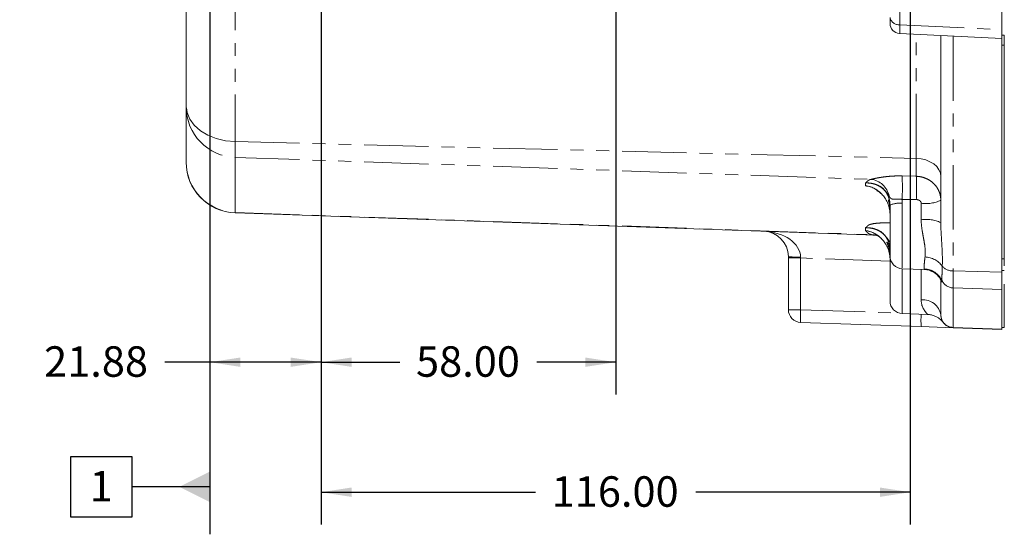
# Model space of a CAD drawing. Units: millimetres. Extents: x 11 to 1180, y 5 to 832.
# Drawn here: x 95 to 192, y 115 to 165 of the extents above; entities that cross this region are included whole.
import ezdxf

# ---------------------------------------------------------------- set-up
doc = ezdxf.new("R2010")
doc.units = ezdxf.units.MM
doc.linetypes.add('PHANTOM', pattern=[12.7, 6.35, -1.27, 1.27, -1.27, 1.27, -1.27])
doc.layers.add('SLD-0', color=7, linetype='Continuous')
doc.styles.add('SLDTEXTSTYLE3', font='TXT', dxfattribs={"width": 0.605})
doc.dimstyles.new('SLDDIMSTYLE0', dxfattribs={"dimtxt": 3, "dimasz": 3, "dimexe": 0, "dimexo": 0.0625, "dimgap": 0.75, "dimtad": 0, "dimlfac": 2, "dimrnd": 1e-09, "dimzin": 4, "dimdsep": 46, "dimtxsty": 'SLDTEXTSTYLE3', "dimsah": 1, "dimcen": 0.09, "dimadec": 0, "dimazin": 0, "dimtfac": 1, "dimtdec": 3, "dimtofl": 0, "dimtmove": 0, "dimatfit": 3, "dimfxl": 0, "dimfrac": 2, "dimtolj": 1, "dimtzin": 12, "dimarcsym": 0})
doc.dimstyles.new('SLDDIMSTYLE1', dxfattribs={"dimtxt": 3, "dimasz": 3, "dimexe": 0, "dimexo": 0.0625, "dimgap": 0.75, "dimtad": 0, "dimlfac": 2, "dimrnd": 1e-09, "dimzin": 12, "dimdsep": 46, "dimtxsty": 'SLDTEXTSTYLE3', "dimsah": 1, "dimcen": 0.09, "dimadec": 0, "dimazin": 0, "dimtfac": 1, "dimtdec": 3, "dimtofl": 0, "dimtmove": 0, "dimatfit": 3, "dimfxl": 0, "dimfrac": 2, "dimtolj": 1, "dimtzin": 12, "dimarcsym": 0})
doc.dimstyles.new('SLDDIMSTYLE2', dxfattribs={"dimtxt": 0, "dimasz": 3, "dimexe": 0, "dimexo": 0.0625, "dimgap": 0, "dimtad": 0, "dimtih": 1, "dimtoh": 1, "dimdec": 0, "dimrnd": 1e-09, "dimzin": 0, "dimdsep": 46, "dimtxsty": 'Standard', "dimsah": 1, "dimcen": 0.09, "dimadec": 0, "dimazin": 0, "dimtfac": 3, "dimtdec": 0, "dimtofl": 0, "dimtmove": 0, "dimatfit": 3, "dimfxl": 0, "dimfrac": 2, "dimtolj": 1, "dimtzin": 0, "dimarcsym": 0})

# ---------------------------------------------------------------- blocks, each defined once
blk = doc.blocks.new('*D77')
at = {"layer": 'SLD-0'}
for p, q in [((113.68, 271.028), (113.68, 128.421)), ((124.62, 205.407), (124.62, 128.421)), ((113.68, 131.596), (109.254, 131.596)), ((124.62, 131.596), (113.68, 131.596))]:
    blk.add_line(p, q, dxfattribs=at)
for points in [[(113.68, 131.596), (116.68, 131.134), (116.68, 132.057)], [(124.62, 131.596), (121.62, 132.057), (121.62, 131.134)]]:
    blk.add_solid(points, dxfattribs=at)
at = {"layer": 'SLD-0', "insert": (97.363, 133.162), "char_height": 3, "attachment_point": 1, "style": 'SLDTEXTSTYLE3'}
blk.add_mtext('21.88', dxfattribs=at)
blk = doc.blocks.new('*D78')
at = {"layer": 'SLD-0'}
for p, q in [((124.62, 211.383), (124.62, 128.421)), ((153.62, 205.407), (153.62, 128.421)), ((124.62, 131.596), (132.381, 131.596)), ((153.62, 131.596), (145.86, 131.596))]:
    blk.add_line(p, q, dxfattribs=at)
for points in [[(124.62, 131.596), (127.62, 131.134), (127.62, 132.057)], [(153.62, 131.596), (150.62, 132.057), (150.62, 131.134)]]:
    blk.add_solid(points, dxfattribs=at)
at = {"layer": 'SLD-0', "insert": (133.969, 133.162), "char_height": 3, "attachment_point": 1, "style": 'SLDTEXTSTYLE3'}
blk.add_mtext('58.00', dxfattribs=at)
blk = doc.blocks.new('*D79')
at = {"layer": 'SLD-0'}
for p, q in [((124.62, 205.407), (124.62, 115.618)), ((182.62, 205.407), (182.62, 115.618)), ((124.62, 118.793), (145.736, 118.793)), ((182.62, 118.793), (161.505, 118.793))]:
    blk.add_line(p, q, dxfattribs=at)
for points in [[(124.62, 118.793), (127.62, 118.331), (127.62, 119.254)], [(182.62, 118.793), (179.62, 119.254), (179.62, 118.331)]]:
    blk.add_solid(points, dxfattribs=at)
at = {"layer": 'SLD-0', "insert": (147.323, 120.359), "char_height": 3, "attachment_point": 1, "style": 'SLDTEXTSTYLE3'}
blk.add_mtext('116.00', dxfattribs=at)
blk = doc.blocks.new('SW_DATUMTAG_4')
at = {"layer": 'SLD-0', "color": 0}
for p, q in [((11.839, 215.962), (11.839, -2.373)), ((-1.854, -0.698), (-1.854, 5.302)), ((-1.854, 5.302), (4.146, 5.302)), ((4.146, 5.302), (4.146, -0.698)), ((11.839, 2.302), (4.146, 2.302)), ((4.146, -0.698), (-1.854, -0.698))]:
    blk.add_line(p, q, dxfattribs=at)
blk.add_solid([(11.839, 0.802), (11.839, 3.802), (8.839, 2.302)], dxfattribs=at)
at = {"layer": 'SLD-0', "color": 0, "insert": (0, 3.867, -9.784), "char_height": 3, "attachment_point": 1, "style": 'SLDTEXTSTYLE3'}
blk.add_mtext('1', dxfattribs=at)

msp = doc.modelspace()

# ---------------------------------------------------------------- linework, layer by layer
at = {"color": 7, "linetype": 'Continuous', "lineweight": 15}
for p, q in [((111.340498, 156.848591), (111.340498, 174.177503)), ((191.620498, 164.340045), (191.620498, 168.511192)), ((180.620498, 164.956661), (180.620498, 165.542299)), ((181.571173, 163.957878), (191.620498, 163.461588)), ((191.620498, 163.461588), (191.620498, 164.340045)), ((191.620498, 163.805041), (191.870498, 163.805041)), ((191.870498, 163.804922), (191.870498, 162.830934)), ((185.620498, 145.355113), (185.620498, 163.7579)), ((191.620498, 162.830934), (191.620498, 163.461588)), ((191.620498, 162.830934), (191.620498, 141.765145)), ((191.870498, 162.830934), (191.870498, 141.765145)), ((111.340498, 156.741897), (111.340498, 156.848591)), ((111.340498, 151.303825), (111.340498, 156.741897)), ((111.340498, 151.301986), (111.340498, 151.303825)), ((180.620498, 142.049921), (180.620498, 147.055625)), ((116.166001, 146.305032), (179.176202, 144.104667)), ((170.620498, 141.862834), (170.620498, 141.989217)), ((170.620498, 136.765369), (170.620498, 141.862834)), ((180.620498, 137.634989), (180.620498, 142.006528)), ((191.620498, 141.348012), (191.620498, 141.765145)), ((191.870498, 141.765145), (191.870498, 141.168311)), ((181.826874, 140.800682), (183.967531, 140.725929)), ((191.620498, 140.461974), (191.620498, 141.348012)), ((191.870498, 141.168311), (191.870498, 141.080162)), ((185.620498, 136.264044), (185.620498, 139.692978)), ((191.620498, 138.749474), (191.620498, 140.461974)), ((191.620498, 134.854439), (191.620498, 138.749474)), ((191.870498, 135.172167), (191.870498, 139.291551)), ((181.826874, 136.385751), (184.280154, 136.30008)), ((185.620498, 136.241558), (185.620498, 136.264044)), ((183.690297, 135.101851), (171.826874, 135.516131)), ((183.690297, 135.101851), (186.826874, 134.992319)), ((186.826874, 134.992319), (191.620498, 134.824922)), ((191.870498, 135.022541), (191.620498, 135.022541)), ((191.620498, 134.824922), (191.620498, 134.854439)), ((191.870498, 135.172167), (191.870498, 135.022541))]:
    msp.add_line(p, q, dxfattribs=at)
at = {"color": 8, "linetype": 'PHANTOM', "lineweight": 0}
for p, q in [((116.166001, 170.644122), (116.166001, 153.315211)), ((181.585599, 168.511192), (181.585599, 164.835623)), ((181.585599, 164.835623), (181.571173, 163.957878)), ((181.585599, 164.835623), (191.620498, 164.340045)), ((183.207747, 151.659768), (183.207747, 163.877055)), ((186.826874, 163.698323), (186.826874, 140.580341)), ((191.870498, 162.830934), (191.620498, 162.830934)), ((116.166001, 153.315211), (183.207747, 151.659768)), ((116.166001, 153.315211), (116.166001, 151.769742)), ((116.166001, 151.769742), (178.723399, 149.596031)), ((116.166001, 151.769742), (116.166001, 146.33167)), ((183.207747, 149.903812), (183.207747, 151.659768)), ((178.207747, 148.962182), (178.207747, 149.255351)), ((181.81441, 149.937539), (183.207747, 149.903812)), ((183.207747, 147.609718), (181.81441, 147.629594)), ((181.826874, 147.241826), (181.826874, 140.800682)), ((183.690297, 145.629069), (183.690297, 147.245897)), ((116.166001, 146.33167), (178.765313, 144.156502)), ((116.166001, 146.33167), (116.166001, 146.305032)), ((178.207747, 144.547251), (178.207747, 144.84042)), ((171.826874, 141.862834), (170.620498, 141.862834)), ((180.620498, 141.555754), (171.826874, 141.862834)), ((171.826874, 141.862834), (171.826874, 136.765369)), ((191.620498, 141.765145), (191.870498, 141.765145)), ((181.826874, 140.800682), (181.826874, 136.385751)), ((183.690297, 137.740046), (183.690297, 140.73561)), ((183.967941, 140.737655), (183.989446, 140.782478)), ((186.826874, 140.580341), (191.620498, 140.461974)), ((186.826874, 140.580341), (186.826874, 138.91604)), ((191.870498, 140.620647), (191.620498, 140.620647)), ((186.826874, 138.91604), (191.620498, 138.749474)), ((186.826874, 138.91604), (186.826874, 135.021005)), ((171.826874, 136.765369), (170.620498, 136.765369)), ((171.826874, 136.765369), (181.554136, 136.425686)), ((186.826874, 135.021005), (191.620498, 134.854439)), ((186.826874, 135.021005), (186.826874, 134.992319))]:
    msp.add_line(p, q, dxfattribs=at)
at = {"color": 8, "linetype": 'PHANTOM', "lineweight": 0, "flags": 128}
for points in [[(116.166001, 153.315211), (115.215743, 153.403672), (114.306815, 153.61872), (113.472616, 153.952451), (112.743799, 154.392603), (112.147145, 154.923001), (111.704579, 155.524157), (111.432362, 156.173979), (111.340498, 156.848591)], [(185.620498, 149.893078), (185.574566, 150.230384), (185.438458, 150.555295), (185.217174, 150.855873), (184.918848, 151.121072), (184.554439, 151.341148), (184.13734, 151.508014), (183.682876, 151.615537), (183.207747, 151.659768)], [(179.315137, 144.069236), (179.086622, 144.127196), (178.765313, 144.156502)]]:
    msp.add_lwpolyline(points, dxfattribs=at)
at = {"color": 8, "linetype": 'PHANTOM', "lineweight": 0}
for centre, radius, start, end in [((181.485164, 165.710813), 0.880934, 191.0280762, 276.54647156), ((116.327099, 156.753753), 4.986615, 180.13623135, 268.14867454), ((116.327099, 151.315681), 4.986615, 180.13623135, 268.14867454), ((178.552773, 147.599073), 2.004234, 9.8524842, 85.11636256), ((154.178318, 148.783566), 27.660175, 357.60894713, 2.39105287), ((155.39687, 148.756765), 27.834522, 357.63819961, 2.36180039), ((184.149967, 150.690447), 3.475086, 262.3988772, 295.03450719), ((181.53968, 145.101433), 2.159574, 82.35780375, 115.19061369), ((184.151664, 141.94295), 3.71488, 66.70957807, 97.13423512), ((171.531684, 150.808746), 8.866474, 264.10143895, 271.89856105), ((183.991484, 139.768118), 2.188959, 35.87891342, 88.04203624), ((183.931691, 138.790236), 1.993079, 25.16801599, 88.33943873), ((186.797546, 141.947127), 1.3671, 220.95662322, 271.22922019), ((186.868874, 140.165444), 1.25011, 204.96376995, 268.07467677), ((183.857575, 135.963128), 1.784775, 8.97494998, 95.37794246), ((180.788337, 136.14075), 8.983205, 176.0128986, 183.9871014), ((192.504481, 135.718851), 8.835753, 176.09416565, 184.00422139), ((186.867148, 136.267008), 1.246654, 180.13623135, 268.14867454)]:
    msp.add_arc(centre, radius, start, end, dxfattribs=at)
at = {"color": 7, "linetype": 'Continuous', "lineweight": 15}
for centre, radius, start, end in [((181.620498, 164.956661), 1, 180, 266.16898182), ((116.340498, 151.301986), 5, 180, 268), ((168.120498, 141.989217), 2.5, 0, 88), ((181.870498, 142.049921), 1.25, 180, 268), ((181.870498, 137.634989), 1.25, 180, 268), ((171.870498, 136.765369), 1.25, 180, 268), ((186.870498, 136.241558), 1.25, 180, 268)]:
    msp.add_arc(centre, radius, start, end, dxfattribs=at)
at = {"color": 8, "linetype": 'PHANTOM', "lineweight": 0}
for centre, major_axis, ratio, start_param, end_param in [((168.120498, 141.989217), (3.704144, -0.129352), 0.674508562, 0.034906585, 1.570796327), ((171.870498, 141.858264), (-0.043664, 2.503048), 0.017391399, 1.534978484, 1.568667094)]:
    msp.add_ellipse(centre, major_axis=major_axis, ratio=ratio, start_param=start_param, end_param=end_param, dxfattribs=at)
for points, knots in [([(178.723399, 149.596031), (178.633125, 149.570225), (178.571528, 149.542787), (178.473684, 149.48647), (178.437236, 149.457708), (178.372058, 149.399861), (178.343906, 149.370735), (178.301084, 149.327073), (178.286829, 149.312518), (178.262937, 149.2908), (178.254581, 149.283577), (178.235172, 149.269261), (178.224497, 149.262134), (178.207747, 149.255351)], [0, 0, 0, 0, 0.25, 0.25, 0.5, 0.5, 0.75, 0.75, 0.875, 0.875, 0.9375, 0.9375, 1, 1, 1, 1]), ([(180.527448, 147.942021), (180.46582, 148.042354), (180.403457, 148.146166), (180.267463, 148.341354), (180.194151, 148.433535), (179.961049, 148.684937), (179.789678, 148.81941), (179.510731, 148.979914), (179.413991, 149.026526), (179.213531, 149.106446), (179.109656, 149.139934), (178.889312, 149.194989), (178.773161, 149.216579), (178.580484, 149.239428), (178.512767, 149.245479), (178.367868, 149.25372), (178.289869, 149.255977), (178.207747, 149.255351)], [0, 0, 0, 0, 0.125, 0.125, 0.25, 0.25, 0.5, 0.5, 0.625, 0.625, 0.75, 0.75, 0.875, 0.875, 0.9375, 0.9375, 1, 1, 1, 1]), ([(180.620498, 147.055625), (180.620498, 147.259431), (180.595349, 147.449738), (180.527454, 147.717042), (180.500045, 147.801623), (180.438501, 147.959981), (180.404237, 148.034278), (180.292601, 148.244941), (180.205979, 148.369352), (180.021254, 148.585472), (179.922307, 148.678735), (179.712698, 148.842559), (179.601989, 148.912877), (179.37262, 149.032), (179.253481, 149.081286), (179.064018, 149.141979), (178.999038, 149.159988), (178.863638, 149.191708), (178.792943, 149.205469), (178.644497, 149.228319), (178.566882, 149.237458), (178.397877, 149.25072), (178.307137, 149.25478), (178.207747, 149.255351)], [0, 0, 0, 0, 0.125, 0.125, 0.1875, 0.1875, 0.25, 0.25, 0.375, 0.375, 0.5, 0.5, 0.625, 0.625, 0.75, 0.75, 0.8125, 0.8125, 0.875, 0.875, 0.9375, 0.9375, 1, 1, 1, 1]), ([(178.723399, 149.596031), (178.783047, 149.60908), (178.853169, 149.625812), (179.019921, 149.663998), (179.115763, 149.685289), (179.326698, 149.728647), (179.442325, 149.750867), (179.692745, 149.794275), (179.826658, 149.815268), (180.103626, 149.85324), (180.247634, 149.870395), (180.545945, 149.899837), (180.700566, 149.912101), (181.01207, 149.93032), (181.169888, 149.936386), (181.489477, 149.941977), (181.651769, 149.941482), (181.81441, 149.937539)], [0, 0, 0, 0, 0.125, 0.125, 0.25, 0.25, 0.375, 0.375, 0.5, 0.5, 0.625, 0.625, 0.75, 0.75, 0.875, 0.875, 1, 1, 1, 1]), ([(183.207747, 149.903812), (183.369091, 149.898819), (183.528886, 149.879173), (183.842852, 149.811035), (183.993969, 149.763285), (184.284877, 149.64133), (184.426071, 149.566095), (184.68809, 149.392868), (184.808975, 149.295329), (185.030655, 149.078499), (185.131806, 148.958181), (185.305169, 148.705255), (185.37863, 148.571691), (185.49866, 148.290042), (185.544444, 148.142888), (185.605034, 147.846278), (185.620498, 147.695405), (185.620498, 147.541835)], [0, 0, 0, 0, 0.125, 0.125, 0.25, 0.25, 0.375, 0.375, 0.5, 0.5, 0.625, 0.625, 0.75, 0.75, 0.875, 0.875, 1, 1, 1, 1]), ([(181.81441, 147.629594), (181.659221, 147.648284), (181.507721, 147.655307), (181.293013, 147.656036), (181.224298, 147.65474), (181.095789, 147.652496), (181.035478, 147.651498), (180.922952, 147.655173), (180.872246, 147.659917), (180.781638, 147.681555), (180.741317, 147.698899), (180.669954, 147.749146), (180.639039, 147.781634), (180.581391, 147.856102), (180.554455, 147.898052), (180.527448, 147.942021)], [0, 0, 0, 0, 0.25, 0.25, 0.375, 0.375, 0.5, 0.5, 0.625, 0.625, 0.75, 0.75, 0.875, 0.875, 1, 1, 1, 1]), ([(183.690297, 147.245897), (183.690297, 147.273985), (183.686112, 147.301288), (183.66992, 147.35443), (183.657754, 147.380136), (183.613369, 147.449678), (183.57204, 147.488583), (183.479539, 147.549059), (183.427454, 147.571424), (183.320179, 147.60118), (183.264069, 147.608913), (183.207747, 147.609718)], [0, 0, 0, 0, 0.125, 0.125, 0.25, 0.25, 0.5, 0.5, 0.75, 0.75, 1, 1, 1, 1]), ([(184.066272, 141.955799), (184.081382, 142.06894), (184.090577, 142.188823), (184.095517, 142.442131), (184.09116, 142.576209), (184.059452, 142.99044), (184.013317, 143.284232), (183.929111, 143.751884), (183.898527, 143.91307), (183.838356, 144.241352), (183.808866, 144.407983), (183.730336, 144.916031), (183.690297, 145.265395), (183.690297, 145.629069)], [0, 0, 0, 0, 0.125, 0.125, 0.25, 0.25, 0.5, 0.5, 0.625, 0.625, 0.75, 0.75, 1, 1, 1, 1]), ([(178.207747, 144.84042), (178.208341, 144.84066), (178.28444, 144.871402), (178.31602, 144.938918), (178.440249, 145.047285), (178.595671, 145.159353), (179.043945, 145.25697), (179.727294, 145.318895), (180.338996, 145.329267), (180.620498, 145.33404)], [0, 0, 0, 0, 0.001214864, 0.155531061, 0.309863534, 0.517433529, 0.690818482, 0.857716412, 1, 1, 1, 1]), ([(180.620498, 143.415527), (180.569965, 143.484658), (180.337262, 143.803008), (179.922836, 144.376085), (179.289248, 144.68715), (178.81124, 144.802423), (178.497746, 144.832312), (178.362882, 144.838631), (178.290458, 144.840181), (178.249469, 144.840521), (178.22774, 144.840522), (178.214392, 144.840464), (178.210159, 144.840436), (178.207747, 144.84042)], [0, 0, 0, 0, 0.090064884, 0.414749746, 0.686762701, 0.87398909, 0.935117876, 0.966462912, 0.982322095, 0.990281391, 0.99692869, 0.998249475, 1, 1, 1, 1]), ([(180.620498, 142.640693), (180.620498, 142.8445), (180.595349, 143.034806), (180.527454, 143.30211), (180.500045, 143.386691), (180.438501, 143.545049), (180.404237, 143.619346), (180.292601, 143.83001), (180.205979, 143.95442), (180.021254, 144.17054), (179.922307, 144.263803), (179.712698, 144.427628), (179.601989, 144.497945), (179.37262, 144.617068), (179.253481, 144.666355), (179.064018, 144.727048), (178.999038, 144.745056), (178.863638, 144.776776), (178.792943, 144.790537), (178.644497, 144.813388), (178.566882, 144.822526), (178.397877, 144.835789), (178.307137, 144.839848), (178.207747, 144.84042)], [0, 0, 0, 0, 0.125, 0.125, 0.1875, 0.1875, 0.25, 0.25, 0.375, 0.375, 0.5, 0.5, 0.625, 0.625, 0.75, 0.75, 0.8125, 0.8125, 0.875, 0.875, 0.9375, 0.9375, 1, 1, 1, 1]), ([(178.765313, 144.156502), (178.662332, 144.189958), (178.593188, 144.222883), (178.485643, 144.28825), (178.446635, 144.320704), (178.377544, 144.385465), (178.348172, 144.417717), (178.303799, 144.466103), (178.289087, 144.48223), (178.264522, 144.506478), (178.255948, 144.51457), (178.236046, 144.530817), (178.225089, 144.539023), (178.207747, 144.547251)], [0, 0, 0, 0, 0.25, 0.25, 0.5, 0.5, 0.75, 0.75, 0.875, 0.875, 0.9375, 0.9375, 1, 1, 1, 1]), ([(185.620498, 145.355113), (185.620498, 144.9479), (185.639393, 144.556088), (185.683094, 143.794739), (185.708527, 143.424865), (185.749605, 142.708664), (185.765298, 142.361861), (185.778584, 141.689268), (185.776091, 141.363964), (185.765104, 141.05101)], [0, 0, 0, 0, 0.25, 0.25, 0.5, 0.5, 0.75, 0.75, 1, 1, 1, 1]), ([(183.989446, 140.782478), (183.982652, 140.818443), (183.979222, 140.870551), (183.978618, 141.006365), (183.981474, 141.090506), (183.999933, 141.388786), (184.024658, 141.644179), (184.066272, 141.955799)], [0, 0, 0, 0, 0.25, 0.25, 0.5, 0.5, 1, 1, 1, 1]), ([(185.765104, 141.05101), (185.74877, 140.660956), (185.73945, 140.345595), (185.733615, 140.044644), (185.732763, 139.989347), (185.73168, 139.890043), (185.731445, 139.845791), (185.731637, 139.729056), (185.732946, 139.672498), (185.735556, 139.637841)], [0, 0, 0, 0, 0.5, 0.5, 0.625, 0.625, 0.75, 0.75, 1, 1, 1, 1]), ([(185.735556, 139.637841), (185.738584, 139.592039), (185.735977, 139.558118), (185.720652, 139.514138), (185.707949, 139.504066), (185.678049, 139.50957), (185.660855, 139.525142), (185.632219, 139.585431), (185.620498, 139.630052), (185.620498, 139.692978)], [0, 0, 0, 0, 0.25, 0.25, 0.5, 0.5, 0.75, 0.75, 1, 1, 1, 1]), ([(184.28198, 136.352367), (184.293431, 136.340058), (184.3312, 136.299462), (183.965479, 136.695017), (183.709166, 137.25777), (183.692936, 137.672593), (183.690297, 137.740046)], [0, 0, 0, 0, 0.163522443, 0.539345718, 0.925093863, 1, 1, 1, 1])]:
    msp.add_open_spline(points, degree=3, knots=knots, dxfattribs=at)
at = {"color": 7, "linetype": 'Continuous', "lineweight": 15}
for points, knots in [([(178.207747, 148.962182), (178.307099, 148.95585), (178.397806, 148.942057), (178.566757, 148.906137), (178.644348, 148.884155), (178.792748, 148.834229), (178.863422, 148.80619), (178.998783, 148.745557), (179.063743, 148.712843), (179.25315, 148.607733), (179.372254, 148.528446), (179.601556, 148.34964), (179.712233, 148.249445), (179.921798, 148.027821), (180.020727, 147.906626), (180.205433, 147.637442), (180.292056, 147.487639), (180.403732, 147.24347), (180.438013, 147.158743), (180.499604, 146.981304), (180.527109, 146.887693), (180.572157, 146.695971), (180.589804, 146.597906), (180.61401, 146.396774), (180.620498, 146.293145), (180.620498, 146.189754)], [0, 0, 0, 0, 0.0625, 0.0625, 0.125, 0.125, 0.1875, 0.1875, 0.25, 0.25, 0.375, 0.375, 0.5, 0.5, 0.625, 0.625, 0.75, 0.75, 0.8125, 0.8125, 0.875, 0.875, 0.9375, 0.9375, 1, 1, 1, 1]), ([(178.207747, 148.962182), (178.210159, 148.961995), (178.214392, 148.961666), (178.22774, 148.960574), (178.249469, 148.958623), (178.290458, 148.954318), (178.362879, 148.944904), (178.49778, 148.920842), (178.810748, 148.835364), (179.236701, 148.643581), (179.541008, 148.364488), (179.701106, 148.217656)], [0, 0, 0, 0, 0.003359334, 0.005893979, 0.018650439, 0.033924678, 0.064359147, 0.124511651, 0.24182048, 0.601116157, 1, 1, 1, 1]), ([(179.321905, 148.482627), (179.318292, 148.483672), (179.301316, 148.488584), (179.349577, 148.468946), (179.387568, 148.453488)], [0, 0, 0, 0, 0.212822099, 1, 1, 1, 1]), ([(179.662532, 148.276929), (179.684544, 148.259167), (179.710853, 148.237936), (179.714091, 148.234507), (179.71462, 148.233947)], [0, 0, 0, 0, 0.836641894, 1, 1, 1, 1]), ([(180.620498, 146.525943), (180.620498, 146.673201), (180.609273, 146.806828), (180.576667, 147.048859), (180.555051, 147.1572), (180.524402, 147.29263), (180.514407, 147.333651), (180.496034, 147.407361), (180.487626, 147.440181), (180.466944, 147.523466), (180.45913, 147.559815), (180.459028, 147.585244), (180.460941, 147.588737), (180.468297, 147.585608), (180.473723, 147.579084), (180.494239, 147.544908), (180.513951, 147.501891), (180.55488, 147.380264), (180.576243, 147.301446), (180.609251, 147.108328), (180.620498, 146.996629), (180.620498, 146.869199)], [0, 0, 0, 0, 0.125, 0.125, 0.25, 0.25, 0.3125, 0.3125, 0.375, 0.375, 0.5, 0.5, 0.5625, 0.5625, 0.625, 0.625, 0.75, 0.75, 0.875, 0.875, 1, 1, 1, 1]), ([(178.207747, 144.547251), (178.307099, 144.540918), (178.397806, 144.527126), (178.566757, 144.491205), (178.644348, 144.469223), (178.792748, 144.419297), (178.863422, 144.391259), (178.998783, 144.330625), (179.063743, 144.297912), (179.25315, 144.192801), (179.372254, 144.113514), (179.601556, 143.934709), (179.712233, 143.834513), (179.921798, 143.612889), (180.020727, 143.491694), (180.205433, 143.22251), (180.292056, 143.072707), (180.403732, 142.828538), (180.438013, 142.743811), (180.499604, 142.566373), (180.527109, 142.472762), (180.572157, 142.28104), (180.589804, 142.182974), (180.61401, 141.981842), (180.620498, 141.878213), (180.620498, 141.774822)], [0, 0, 0, 0, 0.0625, 0.0625, 0.125, 0.125, 0.1875, 0.1875, 0.25, 0.25, 0.375, 0.375, 0.5, 0.5, 0.625, 0.625, 0.75, 0.75, 0.8125, 0.8125, 0.875, 0.875, 0.9375, 0.9375, 1, 1, 1, 1]), ([(178.207747, 144.547251), (178.210159, 144.547063), (178.232297, 144.545339), (178.2735, 144.541401), (178.348495, 144.532038), (178.471517, 144.511273), (178.771189, 144.434948), (179.210249, 144.243022), (179.531282, 143.965985), (179.711914, 143.810108)], [0, 0, 0, 0, 0.003345957, 0.030710158, 0.057981589, 0.111975345, 0.217485388, 0.55971087, 1, 1, 1, 1]), ([(179.176765, 144.10542), (179.173147, 144.105667), (179.160946, 144.106499), (179.23625, 144.098251), (179.307594, 144.070871), (179.314292, 144.0683)], [0, 0, 0, 0, 0.276352873, 0.932062925, 1, 1, 1, 1]), ([(179.316153, 144.068995), (179.315641, 144.069135), (179.308394, 144.071113), (179.34809, 144.0551), (179.384981, 144.040218)], [0, 0, 0, 0, 0.070649816, 1, 1, 1, 1]), ([(180.620498, 142.010461), (180.620498, 142.200403), (180.601003, 142.374653), (180.556404, 142.61478), (180.538948, 142.690834), (180.502133, 142.831426), (180.482652, 142.896595), (180.443789, 143.016959), (180.424303, 143.072394), (180.388732, 143.170221), (180.372532, 143.213005), (180.331631, 143.323079), (180.315217, 143.372052), (180.315152, 143.401841), (180.31896, 143.404849), (180.333868, 143.396749), (180.345013, 143.3855), (180.372365, 143.349741), (180.388623, 143.325223), (180.4243, 143.262973), (180.443781, 143.225029), (180.482611, 143.137867), (180.502085, 143.088474), (180.538907, 142.977821), (180.556381, 142.916008), (180.600987, 142.715539), (180.620498, 142.563358), (180.620498, 142.390919)], [0, 0, 0, 0, 0.125, 0.125, 0.1875, 0.1875, 0.25, 0.25, 0.3125, 0.3125, 0.375, 0.375, 0.5, 0.5, 0.5625, 0.5625, 0.625, 0.625, 0.6875, 0.6875, 0.75, 0.75, 0.8125, 0.8125, 0.875, 0.875, 1, 1, 1, 1]), ([(183.968218, 140.712618), (184.028719, 140.714422), (184.236041, 140.720602), (184.565673, 140.625357), (184.918521, 140.46166), (185.189374, 140.261721), (185.379854, 140.068078), (185.499861, 139.908259), (185.56645, 139.796309), (185.604056, 139.718642), (185.622424, 139.658822), (185.621068, 139.66644), (185.620554, 139.66933)], [0, 0, 0, 0, 0.044883649, 0.153806675, 0.252650779, 0.342114635, 0.423660045, 0.504927443, 0.596451955, 0.710032216, 0.889994, 1, 1, 1, 1]), ([(184.287371, 136.299739), (184.288103, 136.299814), (184.424697, 136.31378), (184.685263, 136.261525), (185.034607, 136.157246), (185.319122, 136.006665), (185.537775, 135.847536), (185.694941, 135.700069), (185.789149, 135.59382), (185.835335, 135.535858), (185.844814, 135.523445), (185.846082, 135.521785)], [0, 0, 0, 0, 0.0012170657, 0.2272133019, 0.4288532395, 0.6058102481, 0.7559914732, 0.8759413332, 0.9604143169, 0.9947040428, 1, 1, 1, 1])]:
    msp.add_open_spline(points, degree=3, knots=knots, dxfattribs=at)
at = {"color": 8, "linetype": 'PHANTOM', "lineweight": 0}
for points in [[(181.81441, 147.629594), (181.822652, 147.502058), (181.826874, 147.372826), (181.826874, 147.241826)], [(179.242424, 144.102354), (179.042426, 144.109339), (178.885127, 144.124852), (178.765313, 144.156502)]]:
    msp.add_open_spline(points, degree=3, dxfattribs=at)

# ---------------------------------------------------------------- block references
at = {"layer": 'SLD-0'}
msp.add_blockref('SW_DATUMTAG_4', (101.841367, 117.018065), dxfattribs=at)

# ---------------------------------------------------------------- dimensions: what is measured, and where the dimension line sits
for base, p1, p2, dimstyle, picture, middle in [((124.620498, 131.595717), (113.680498, 272.297541), (124.620498, 206.677041), 'SLDDIMSTYLE1', '*D77', (102.515065, 131.595717)), ((153.620498, 131.595717), (124.620498, 212.652541), (153.620498, 206.677041), 'SLDDIMSTYLE0', '*D78', (139.120498, 131.595717)), ((182.620498, 118.79266), (124.620498, 206.677041), (182.620498, 206.677041), 'SLDDIMSTYLE0', '*D79', (153.620498, 118.79266))]:
    dim = msp.add_linear_dim(base=base, p1=p1, p2=p2, dimstyle=dimstyle, dxfattribs=at)
    dim.commit()
    dim.dimension.update_dxf_attribs({"geometry": picture, "text_midpoint": middle, "dimtype": 160})

# ---------------------------------------------------------------- leaders
at = {"layer": 'SLD-0', "color": 7}
for points in [[(173.129908, 273.377476), (222.845343, 127.698651), (225.845343, 127.698651)], [(121.024042, 209.618198), (66.878216, 143.479576), (63.878216, 143.479576)]]:
    msp.add_leader(points, dimstyle='SLDDIMSTYLE2', dxfattribs=at)

doc.saveas('drawing.dxf')
